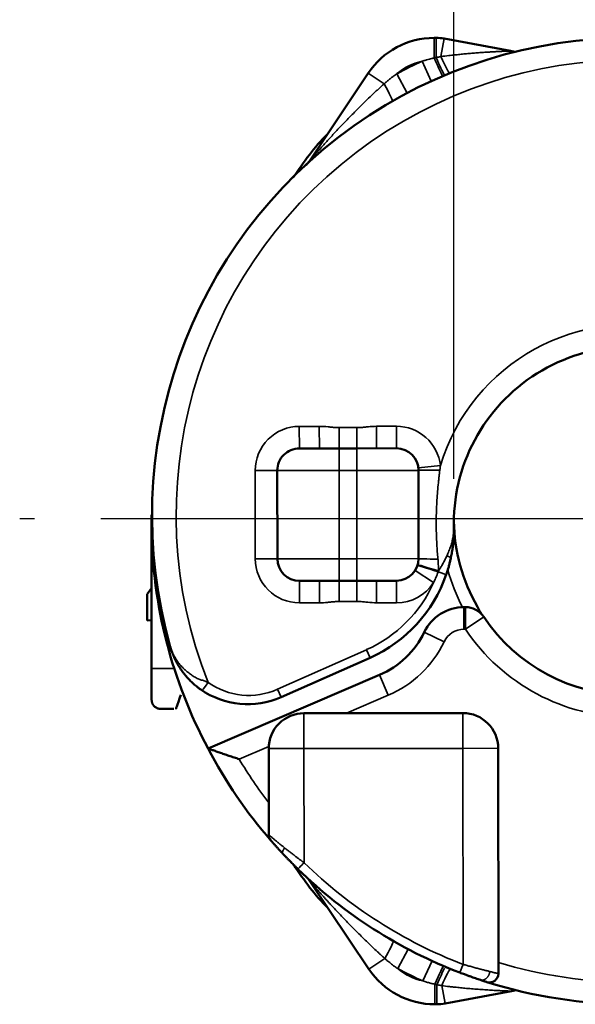
# Model space of a CAD drawing. Units: millimetres. Extents: x 303 to 496, y 93 to 373.
# Drawn here: x 353 to 366, y 222 to 244 of the extents above; entities that cross this region are included whole.
import ezdxf

# ---------------------------------------------------------------- set-up
doc = ezdxf.new("R2010")
doc.units = ezdxf.units.MM
doc.linetypes.add('AM_ISO08W050', pattern=[18, 12, -1.5, 3, -1.5])
for name, color, linetype, lineweight in [('AM_5', 3, 'Continuous', 25), ('AM_7', 4, 'AM_ISO08W050', 25), ('Visible (ISO)', 7, 'Continuous', 50), ('Visible Narrow (ISO)', 7, 'Continuous', 35)]:
    doc.layers.add(name, color=color, linetype=linetype, lineweight=lineweight)
doc.styles.get("Standard").update_dxf_attribs({"font": 'ISOCP.SHX', "bigfont": 'EXTFONT.SHX'})
doc.dimstyles.new('AM_ISO$0', dxfattribs={"dimtxt": 3.5, "dimasz": 2.5, "dimexe": 1, "dimexo": 1, "dimgap": 1.5, "dimtad": 1, "dimdsep": 46, "dimtxsty": 'STANDARD', "dimblk": 'OPEN30', "dimcen": 0, "dimclrd": 3, "dimclre": 3, "dimclrt": 2, "dimadec": 0, "dimazin": 2, "dimtp": 0.1, "dimtm": 0.1, "dimtfac": 0.71, "dimtmove": 0, "dimatfit": 3, "dimldrblk": 'OPEN30', "dimfxl": 1, "dimlwd": -1, "dimlwe": -1, "dimarcsym": 0})

# ---------------------------------------------------------------- blocks, each defined once
blk = doc.blocks.new('_Open30')
at = {"color": 0, "linetype": 'ByBlock', "lineweight": -2}
for p, q in [((-1, 0.2679), (0, 0)), ((0, 0), (-1, -0.2679)), ((0, 0), (-1, 0))]:
    blk.add_line(p, q, dxfattribs=at)
blk = doc.blocks.new('*D19')
at = {"layer": 'AM_5', "color": 3}
for p, q in [((362.875, 233.649), (362.875, 251.864)), ((370.874, 233.746), (370.874, 251.864)), ((360.375, 250.864), (357.875, 250.864)), ((362.875, 250.864), (370.874, 250.864)), ((373.374, 250.864), (375.874, 250.864))]:
    blk.add_line(p, q, dxfattribs=at)
at = {"layer": 'Defpoints', "color": 0}
for p in [(370.874, 250.864), (370.874, 232.746), (362.875, 232.649)]:
    blk.add_point(p, dxfattribs=at)
at = {"layer": 'AM_5', "color": 3, "xscale": 2.5, "yscale": 2.5, "zscale": 2.5}
blk.add_blockref('_Open30', (362.875, 250.864), dxfattribs=at)
at = {"layer": 'AM_5', "color": 3, "xscale": 2.5, "yscale": 2.5, "zscale": 2.5, "rotation": 180}
blk.add_blockref('_Open30', (370.874, 250.864), dxfattribs=at)
at = {"layer": 'AM_5', "color": 2, "insert": (366.875, 254.114), "char_height": 3.5, "attachment_point": 5}
blk.add_mtext('8', dxfattribs=at)

msp = doc.modelspace()

# ---------------------------------------------------------------- linework, layer by layer
at = {"layer": 'AM_7'}
msp.add_line((366.875, 232.746), (353.038, 232.746), dxfattribs=at)
at = {"layer": 'Visible (ISO)'}
for p, q in [((362.474, 243.643), (362.428, 243.643)), ((364.161, 243.346), (362.657, 243.626)), ((360.932, 242.842), (359.602, 240.849)), ((359.374, 234.34), (360.274, 234.341)), ((360.274, 234.341), (360.674, 234.341)), ((361.574, 234.342), (360.674, 234.341)), ((358.876, 231.84), (358.874, 233.84)), ((362.074, 233.842), (362.076, 231.842)), ((356.028, 229.356), (356.025, 232.837)), ((356.029, 232.537), (356.025, 232.537)), ((362.875, 232.643), (362.875, 232.522)), ((356.026, 231.174), (355.926, 231.037)), ((359.376, 231.34), (360.276, 231.341)), ((360.676, 231.341), (360.276, 231.341)), ((361.576, 231.342), (360.676, 231.341)), ((355.926, 231.037), (355.927, 230.437)), ((363.104, 230.743), (363.135, 230.743)), ((355.927, 230.437), (356.027, 230.447)), ((362.203, 230.175), (362.204, 230.178)), ((358.962, 228.699), (360.977, 229.597)), ((356.028, 229.356), (356.028, 228.637)), ((357.306, 227.538), (361.191, 229.207)), ((356.229, 228.438), (356.529, 228.438)), ((363.079, 228.343), (359.479, 228.34)), ((358.679, 227.54), (358.681, 225.585)), ((363.879, 227.544), (363.883, 222.438)), ((360.949, 222.541), (359.615, 224.532)), ((364.178, 222.042), (362.675, 221.76)), ((364.284, 222.062), (364.178, 222.042)), ((362.491, 221.743), (362.445, 221.743))]:
    msp.add_line(p, q, dxfattribs=at)
for centre, radius, start, end in [((366.875, 232.808), 10.838, 344.2106, 195.8799), ((362.429, 241.843), 1.8, 90.0455, 146.2692), ((362.475, 242.643), 1, 79.4622, 90.0455), ((362.793, 238.585), 4, 134.18, 142.9421), ((368.379, 234.366), 11, 142.9421, 146.2527), ((359.186, 241.127), 0.5, 312.8795, 326.2692), ((366.875, 232.646), 4, 0.0455, 180.0455), ((359.374, 233.84), 0.5, 90.0455, 180.0455), ((361.574, 233.842), 0.5, 0.0455, 90.0455), ((366.875, 232.654), 10.85, 180.6168, 208.1307), ((366.875, 232.746), 4, 180.7617, 209.9719), ((359.376, 231.84), 0.5, 180.0455, 270.0455), ((361.576, 231.842), 0.5, 270.0455, 0.0455), ((359.675, 232.52), 3.2, 294.0101, 341.0202), ((363.105, 229.743), 1, 90.0455, 154.2295), ((363.135, 230.243), 0.5, 33.7945, 90.0455), ((366.875, 232.746), 4.005, 210.9337, 212.8327), ((366.875, 232.746), 4, 213.7945, 326.2965), ((360.402, 231.044), 2, 293.2432, 334.2295), ((358.21, 230.439), 1.895, 235.6001, 293.3924), ((359.479, 227.54), 0.8, 90.0455, 180.0455), ((363.079, 227.543), 0.8, 0.0455, 90.0455), ((366.875, 232.546), 10.8, 207.624, 221.0448), ((358.881, 225.586), 0.2, 180.0455, 221.0448), ((368.382, 231.028), 11, 213.8382, 217.1489), ((366.875, 232.546), 10.8, 225.7697, 249.038), ((359.199, 224.253), 0.5, 33.8218, 47.2115), ((362.802, 226.801), 4, 217.1489, 225.911), ((362.444, 223.543), 1.8, 213.8218, 270.0455), ((363.683, 222.438), 0.2, 252.4745, 0.0455), ((366.875, 232.546), 10.8, 252.4745, 287.6164), ((362.49, 222.743), 1, 270.0455, 280.6288)]:
    msp.add_arc(centre, radius, start, end, dxfattribs=at)
for centre, major_axis, ratio, start_param, end_param in [((362.675, 232.522), (0.2, 0), 0.256882, 6.283108, 6.283277), ((362.536, 231.563), (-0.48, 0.139), 0.013751, 0.000001, 1.546298), ((363.104, 230.565), (-0.197, 0.373), 0.84325, 4.59707, 4.756917), ((356.935, 229.438), (0.356, 1), 0.00001, 2.968582, 3.961198)]:
    msp.add_ellipse(centre, major_axis=major_axis, ratio=ratio, start_param=start_param, end_param=end_param, dxfattribs=at)
for points, knots in [([(364.161, 243.346), (364.163, 243.346), (364.166, 243.345), (364.17, 243.344), (364.173, 243.344), (364.177, 243.343), (364.179, 243.343), (364.183, 243.342), (364.185, 243.341), (364.191, 243.34), (364.199, 243.339), (364.206, 243.338), (364.213, 243.336), (364.22, 243.335), (364.225, 243.334), (364.234, 243.333), (364.238, 243.332), (364.245, 243.33), (364.249, 243.33), (364.252, 243.329), (364.255, 243.329), (364.257, 243.328), (364.26, 243.328), (364.261, 243.327), (364.261, 243.327), (364.263, 243.327), (364.264, 243.327), (364.265, 243.327), (364.266, 243.327), (364.266, 243.326), (364.267, 243.326), (364.267, 243.326)], [0, 0, 0, 0, 0.0101089, 0.0101089, 0.0202285, 0.0202285, 0.0303514, 0.0303514, 0.0404718, 0.0404718, 0.0607064, 0.0809409, 0.0809409, 0.1011775, 0.1214141, 0.1214141, 0.1619277, 0.1619277, 0.1821868, 0.2024458, 0.2024458, 0.2226804, 0.2378534, 0.2429151, 0.2429151, 0.2530557, 0.2741905, 0.2834539, 0.2834539, 0.2957935, 0.3239468, 0.3239468, 0.3239468, 0.3239468]), ([(362.803, 231.845), (362.803, 231.846), (362.812, 231.884), (362.819, 231.923), (362.833, 231.999), (362.839, 232.037), (362.85, 232.114), (362.854, 232.152), (362.86, 232.209), (362.862, 232.228), (362.865, 232.266), (362.867, 232.285), (362.87, 232.327), (362.871, 232.349), (362.872, 232.383), (362.873, 232.395), (362.874, 232.417), (362.874, 232.429), (362.875, 232.451), (362.875, 232.463), (362.875, 232.48), (362.875, 232.485), (362.875, 232.497), (362.875, 232.503), (362.875, 232.512), (362.875, 232.516), (362.875, 232.521), (362.875, 232.522), (362.875, 232.522)], [0.3589204, 0.3589204, 0.3589204, 0.3589204, 0.3606432, 0.4693197, 0.4693197, 0.5788759, 0.5788759, 0.6878056, 0.6878056, 0.7420524, 0.7420524, 0.7961666, 0.7961666, 0.8604715, 0.8604715, 0.8925327, 0.8925327, 0.9245069, 0.9245069, 0.9561819, 0.9561819, 0.9719354, 0.9719354, 0.9876041, 0.9876041, 0.9980503, 0.9980503, 1, 1, 1, 1]), ([(362.701, 231.479), (362.705, 231.489), (362.708, 231.5), (362.715, 231.52), (362.718, 231.53), (362.728, 231.559), (362.733, 231.577), (362.743, 231.609), (362.747, 231.623), (362.755, 231.651), (362.759, 231.665), (362.77, 231.706), (362.777, 231.734), (362.791, 231.789), (362.797, 231.817), (362.803, 231.845), (362.803, 231.845)], [0, 0, 0, 0, 0.03083, 0.03083, 0.06166, 0.06166, 0.1154699, 0.1154699, 0.1563741, 0.1563741, 0.1972782, 0.1972782, 0.2784158, 0.2784158, 0.3576641, 0.3589204, 0.3589204, 0.3589204, 0.3589204]), ([(356.451, 229.843), (356.452, 229.838), (356.454, 229.833), (356.457, 229.823), (356.458, 229.818), (356.463, 229.803), (356.466, 229.794), (356.476, 229.764), (356.482, 229.745), (356.504, 229.686), (356.519, 229.648), (356.553, 229.572), (356.572, 229.534), (356.612, 229.459), (356.633, 229.422), (356.667, 229.368), (356.679, 229.35), (356.703, 229.315), (356.715, 229.297), (356.741, 229.262), (356.754, 229.245), (356.78, 229.211), (356.794, 229.194), (356.83, 229.153), (356.852, 229.128), (356.897, 229.08), (356.921, 229.057), (356.957, 229.022), (356.97, 229.011), (356.995, 228.988), (357.008, 228.977), (357.033, 228.956), (357.047, 228.945), (357.068, 228.928), (357.077, 228.921), (357.094, 228.908), (357.103, 228.901), (357.121, 228.888), (357.13, 228.881), (357.139, 228.875)], [0, 0, 0, 0, 0.013002, 0.013002, 0.026005, 0.026005, 0.052011, 0.052011, 0.104034, 0.104034, 0.20817, 0.20817, 0.313906, 0.313906, 0.419896, 0.419896, 0.472988, 0.472988, 0.526188, 0.526188, 0.579509, 0.579509, 0.632978, 0.632978, 0.713999, 0.713999, 0.795498, 0.795498, 0.836416, 0.836416, 0.877501, 0.877501, 0.918765, 0.918765, 0.945427, 0.945427, 0.972714, 0.972714, 1, 1, 1, 1]), ([(356.229, 228.438), (356.217, 228.438), (356.205, 228.439), (356.194, 228.441), (356.184, 228.442), (356.175, 228.445), (356.165, 228.448), (356.163, 228.448), (356.162, 228.449), (356.16, 228.45), (356.159, 228.45), (356.157, 228.451), (356.156, 228.451), (356.146, 228.455), (356.137, 228.459), (356.128, 228.465), (356.119, 228.47), (356.111, 228.475), (356.103, 228.482), (356.101, 228.483), (356.1, 228.485), (356.098, 228.486), (356.094, 228.49), (356.089, 228.494), (356.085, 228.498), (356.085, 228.498), (356.085, 228.499), (356.084, 228.499), (356.081, 228.502), (356.078, 228.506), (356.075, 228.51), (356.074, 228.511), (356.072, 228.512), (356.071, 228.514), (356.07, 228.515), (356.069, 228.517), (356.068, 228.518), (356.066, 228.521), (356.064, 228.523), (356.063, 228.525), (356.062, 228.527), (356.061, 228.529), (356.06, 228.53), (356.058, 228.533), (356.057, 228.535), (356.055, 228.537), (356.054, 228.54), (356.052, 228.543), (356.05, 228.546), (356.05, 228.547), (356.05, 228.548), (356.049, 228.548), (356.049, 228.55), (356.048, 228.551), (356.048, 228.552), (356.045, 228.556), (356.043, 228.561), (356.042, 228.566), (356.041, 228.567), (356.041, 228.567), (356.041, 228.568), (356.04, 228.569), (356.04, 228.57), (356.04, 228.571), (356.038, 228.576), (356.036, 228.582), (356.035, 228.587), (356.035, 228.588), (356.034, 228.589), (356.034, 228.59), (356.034, 228.59), (356.034, 228.591), (356.034, 228.592), (356.032, 228.598), (356.031, 228.604), (356.03, 228.61), (356.03, 228.611), (356.03, 228.612), (356.03, 228.613), (356.03, 228.614), (356.03, 228.615), (356.03, 228.616), (356.029, 228.623), (356.028, 228.63), (356.028, 228.637)], [0, 0, 0, 0, 0.084652, 0.084652, 0.084652, 0.1574508, 0.1574508, 0.1574508, 0.1693065, 0.1693065, 0.1693065, 0.1811726, 0.1811726, 0.1811726, 0.2540357, 0.2540357, 0.2540357, 0.3238359, 0.3238359, 0.3238359, 0.338769, 0.338769, 0.338769, 0.3779483, 0.3779483, 0.3779483, 0.3811635, 0.3811635, 0.3811635, 0.4122283, 0.4122283, 0.4122283, 0.4236997, 0.4236997, 0.4236997, 0.4363468, 0.4363468, 0.4363468, 0.4540406, 0.4540406, 0.4540406, 0.4662782, 0.4662782, 0.4662782, 0.4836722, 0.4836722, 0.4836722, 0.504033, 0.504033, 0.504033, 0.5088213, 0.5088213, 0.5088213, 0.5169051, 0.5169051, 0.5169051, 0.546693, 0.546693, 0.546693, 0.5512794, 0.5512794, 0.5512794, 0.5569312, 0.5569312, 0.5569312, 0.5888835, 0.5888835, 0.5888835, 0.593638, 0.593638, 0.593638, 0.5991406, 0.5991406, 0.5991406, 0.6315956, 0.6315956, 0.6315956, 0.6361206, 0.6361206, 0.6361206, 0.6413318, 0.6413318, 0.6413318, 0.6787084, 0.6787084, 0.6787084, 0.6787084]), ([(358.013, 227.298), (357.993, 227.304), (357.974, 227.31), (357.954, 227.317), (357.935, 227.323), (357.915, 227.33), (357.896, 227.336), (357.876, 227.343), (357.857, 227.349), (357.838, 227.355), (357.818, 227.362), (357.799, 227.368), (357.78, 227.375), (357.761, 227.381), (357.742, 227.387), (357.724, 227.394), (357.705, 227.4), (357.687, 227.406), (357.668, 227.412), (357.65, 227.419), (357.632, 227.425), (357.614, 227.431), (357.597, 227.437), (357.579, 227.443), (357.562, 227.449), (357.545, 227.455), (357.528, 227.461), (357.512, 227.466), (357.496, 227.472), (357.48, 227.477), (357.465, 227.483), (357.45, 227.488), (357.436, 227.493), (357.422, 227.498), (357.415, 227.5), (357.409, 227.502), (357.402, 227.505), (357.396, 227.507), (357.39, 227.509), (357.384, 227.511), (357.378, 227.513), (357.372, 227.515), (357.367, 227.517), (357.361, 227.519), (357.356, 227.521), (357.352, 227.522), (357.347, 227.524), (357.342, 227.526), (357.338, 227.527), (357.334, 227.529), (357.33, 227.53), (357.327, 227.531), (357.324, 227.532), (357.321, 227.533), (357.318, 227.534), (357.316, 227.535), (357.313, 227.536), (357.312, 227.537), (357.31, 227.537), (357.309, 227.538), (357.308, 227.538), (357.307, 227.538), (357.306, 227.538), (357.306, 227.538)], [0, 0, 0, 0, 0.062361, 0.062361, 0.062361, 0.124758, 0.124758, 0.124758, 0.187103, 0.187103, 0.187103, 0.249498, 0.249498, 0.249498, 0.311909, 0.311909, 0.311909, 0.374254, 0.374254, 0.374254, 0.436669, 0.436669, 0.436669, 0.499038, 0.499038, 0.499038, 0.561577, 0.561577, 0.561577, 0.624292, 0.624292, 0.624292, 0.686827, 0.686827, 0.686827, 0.718011, 0.718011, 0.718011, 0.749319, 0.749319, 0.749319, 0.780709, 0.780709, 0.780709, 0.812083, 0.812083, 0.812083, 0.843366, 0.843366, 0.843366, 0.874564, 0.874564, 0.874564, 0.905911, 0.905911, 0.905911, 0.937351, 0.937351, 0.937351, 0.96875, 0.96875, 0.96875, 1, 1, 1, 1]), ([(358.73, 225.454), (358.73, 225.454), (358.73, 225.454), (358.73, 225.454), (358.731, 225.453), (358.733, 225.45), (358.735, 225.448), (358.74, 225.443), (358.743, 225.44), (358.75, 225.432), (358.754, 225.427), (358.763, 225.416), (358.768, 225.411), (358.785, 225.392), (358.798, 225.377), (358.818, 225.354), (358.825, 225.347), (358.839, 225.331), (358.846, 225.323), (358.861, 225.307), (358.868, 225.299), (358.884, 225.281), (358.892, 225.273), (358.908, 225.255), (358.916, 225.246), (358.933, 225.227), (358.942, 225.218), (358.959, 225.199), (358.968, 225.19), (358.983, 225.173), (358.993, 225.163), (359.002, 225.154), (359.004, 225.151)], [0, 0, 0, 0, 0.0106706, 0.0106706, 0.0458894, 0.0458894, 0.0848738, 0.0848738, 0.1237618, 0.1237618, 0.1658653, 0.1658653, 0.2077945, 0.2077945, 0.2912253, 0.2912253, 0.3286341, 0.3286341, 0.3660429, 0.3660429, 0.4032137, 0.4032137, 0.4403845, 0.4403845, 0.4774404, 0.4774404, 0.5144963, 0.5144963, 0.5513993, 0.5513993, 0.5786917, 0.5883024, 0.5883024, 0.5883024, 0.5883024]), ([(359.004, 225.151), (359.008, 225.147), (359.022, 225.132), (359.037, 225.116), (359.063, 225.089), (359.078, 225.074), (359.108, 225.042), (359.123, 225.026), (359.154, 224.994), (359.17, 224.978), (359.199, 224.949), (359.212, 224.936), (359.238, 224.91), (359.251, 224.896), (359.278, 224.87), (359.291, 224.857), (359.308, 224.84), (359.312, 224.837), (359.324, 224.825), (359.333, 224.816), (359.342, 224.807)], [0.5883024, 0.5883024, 0.5883024, 0.5883024, 0.6032139, 0.6455599, 0.6455599, 0.7027114, 0.7027114, 0.7597984, 0.7597984, 0.8168369, 0.8168369, 0.8635042, 0.8635042, 0.910169, 0.910169, 0.9568434, 0.9568434, 0.9694007, 0.9694007, 1, 1, 1, 1]), ([(363.012, 222.461), (363.019, 222.458), (363.027, 222.455), (363.055, 222.444), (363.075, 222.437), (363.12, 222.42), (363.144, 222.411), (363.192, 222.393), (363.216, 222.385), (363.261, 222.369), (363.283, 222.361), (363.326, 222.346), (363.347, 222.339), (363.406, 222.318), (363.443, 222.306), (363.475, 222.295)], [0, 0, 0, 0, 0.0250684, 0.0250684, 0.0903453, 0.0903453, 0.1699233, 0.1699233, 0.2495555, 0.2495555, 0.3264529, 0.3264529, 0.4033961, 0.4033961, 0.5574684, 0.5574684, 0.5574684, 0.5574684]), ([(363.475, 222.295), (363.486, 222.292), (363.496, 222.288), (363.515, 222.282), (363.523, 222.279), (363.549, 222.271), (363.564, 222.266), (363.585, 222.259), (363.593, 222.257), (363.607, 222.253), (363.612, 222.251), (363.619, 222.249), (363.621, 222.248), (363.623, 222.247), (363.623, 222.247), (363.623, 222.247)], [0.5574684, 0.5574684, 0.5574684, 0.5574684, 0.6068719, 0.6068719, 0.6562753, 0.6562753, 0.7550994, 0.7550994, 0.8293268, 0.8293268, 0.9035565, 0.9035565, 0.9714825, 0.9714825, 1, 1, 1, 1])]:
    msp.add_open_spline(points, degree=3, knots=knots, dxfattribs=at)
at = {"layer": 'Visible Narrow (ISO)'}
for p, q in [((362.428, 243.188), (362.428, 243.643)), ((362.474, 243.198), (362.474, 243.643)), ((362.582, 243.22), (362.657, 243.626)), ((362.156, 243.113), (362.364, 242.659)), ((361.293, 242.602), (360.932, 242.842)), ((361.586, 242.832), (361.82, 242.39)), ((359.373, 234.84), (359.374, 234.34)), ((359.826, 234.84), (359.373, 234.84)), ((359.826, 234.84), (359.827, 234.34)), ((360.273, 234.812), (360.673, 234.812)), ((360.273, 234.812), (360.274, 234.341)), ((360.673, 234.812), (360.674, 234.341)), ((361.121, 234.841), (361.573, 234.842)), ((361.121, 234.841), (361.121, 234.341)), ((361.574, 234.342), (361.573, 234.842)), ((360.274, 234.341), (360.274, 233.841)), ((360.674, 234.341), (360.674, 233.841)), ((358.874, 233.84), (358.374, 233.839)), ((358.376, 231.839), (358.374, 233.839)), ((358.874, 233.84), (360.274, 233.841)), ((360.274, 233.841), (360.674, 233.841)), ((360.276, 231.841), (360.274, 233.841)), ((362.074, 233.842), (360.674, 233.841)), ((360.674, 233.841), (360.676, 231.841)), ((362.568, 233.95), (362.071, 233.896)), ((358.876, 231.84), (358.376, 231.839)), ((358.876, 231.84), (360.276, 231.841)), ((360.276, 231.841), (360.276, 231.341)), ((360.676, 231.841), (360.276, 231.841)), ((362.076, 231.842), (360.676, 231.841)), ((360.676, 231.341), (360.676, 231.841)), ((362.416, 231.299), (361.996, 231.57)), ((359.377, 230.84), (359.376, 231.34)), ((359.829, 230.84), (359.829, 231.34)), ((360.277, 230.87), (360.276, 231.341)), ((360.677, 230.87), (360.676, 231.341)), ((361.124, 230.841), (361.123, 231.341)), ((361.577, 230.842), (361.576, 231.342)), ((359.829, 230.84), (359.377, 230.84)), ((360.677, 230.87), (360.277, 230.87)), ((361.577, 230.842), (361.124, 230.841)), ((363.104, 230.243), (363.104, 230.743)), ((363.135, 230.243), (363.135, 230.743)), ((363.135, 230.243), (363.551, 230.521)), ((362.653, 229.958), (362.203, 230.175)), ((362.654, 229.96), (362.204, 230.178)), ((363.104, 230.243), (363.135, 230.243)), ((362.653, 229.958), (362.654, 229.96)), ((358.881, 228.882), (360.896, 229.779)), ((360.977, 229.597), (360.896, 229.779)), ((356.028, 229.356), (356.507, 229.356)), ((361.388, 228.747), (361.191, 229.207)), ((358.881, 228.882), (358.962, 228.699)), ((360.442, 228.341), (361.388, 228.747)), ((359.479, 228.34), (359.479, 227.54)), ((363.079, 228.343), (363.079, 227.543)), ((358.013, 227.298), (358.68, 227.584)), ((358.679, 227.54), (359.479, 227.54)), ((363.079, 227.543), (359.479, 227.54)), ((359.479, 227.54), (359.481, 224.951)), ((363.879, 227.544), (363.079, 227.543)), ((363.079, 227.543), (363.083, 222.648)), ((361.602, 222.552), (361.836, 222.994)), ((361.308, 222.782), (360.949, 222.541)), ((362.172, 222.271), (362.38, 222.726)), ((362.445, 222.197), (362.445, 221.743)), ((362.491, 222.187), (362.491, 221.743)), ((362.675, 221.76), (362.599, 222.166))]:
    msp.add_line(p, q, dxfattribs=at)
for centre, radius, start, end in [((366.9, 232.829), 10.317, 338.5321, 201.5587), ((362.429, 241.843), 1.3, 102.1582, 130.4338), ((366.875, 232.846), 11.3, 114.6858, 117.9062), ((366.875, 232.646), 4.5, 345.9169, 163.1521), ((359.374, 233.84), 1, 90.0455, 180.0455), ((361.574, 233.842), 1, 6.226, 90.0455), ((359.376, 231.84), 1, 180.0455, 270.0455), ((366.875, 232.746), 4.3, 195.6854, 207.7716), ((359.675, 232.52), 3, 294.0101, 335.9847), ((361.576, 231.842), 1, 270.0455, 327.1159), ((363.105, 229.743), 0.5, 90.0455, 154.2295), ((366.875, 232.746), 4.5, 213.7945, 326.2965), ((360.402, 231.044), 2.5, 293.2432, 334.2295), ((358.23, 230.343), 1.6, 234.6741, 294.0101), ((366.875, 232.546), 10.3, 210.634, 217.2846), ((366.875, 232.546), 10.6, 225.7697, 249.038), ((366.875, 232.546), 10.3, 253.112, 286.979), ((362.444, 223.543), 1.3, 229.6571, 257.9328), ((366.875, 232.546), 11.3, 242.1847, 245.4052)]:
    msp.add_arc(centre, radius, start, end, dxfattribs=at)
for centre, major_axis, ratio, start_param, end_param in [((362.598, 243.305), (0.189, -0.463), 0.095299, 4.859319, 6.283185), ((362.428, 243.234), (0.197, -0.46), 0.036211, 4.796957, 6.283185), ((362.474, 243.254), (0.195, -0.461), 0.043493, 4.815104, 5.958385), ((361.237, 242.639), (0.249, -0.433), 0.059955, 0, 1.450277), ((362.574, 233.843), (-0.5, 0), 0.009591, 4.74678, 6.283186), ((362.675, 232.522), (0.2, 0), 0.256882, 0.000091, 0.111057), ((362.576, 231.843), (-0.5, 0), 0.023261, 6.283185, 7.729576), ((362.529, 231.538), (-0.476, 0.152), 0.000472, 4.737325, 6.283186), ((362.512, 231.544), (0.189, -0.065), 0.00001, 0, 1.545856), ((357.305, 229.038), (-0.116, -0.163), 0.00001, 0, 1.570796), ((359.481, 224.951), (-0.14, -0.143), 0.00001, 4.712389, 6.283479), ((361.253, 222.744), (0.249, 0.434), 0.059953, 4.832908, 6.118851), ((362.445, 222.151), (0.196, 0.46), 0.036206, 0.00007, 1.486229), ((362.491, 222.131), (0.194, 0.461), 0.043493, 0.387583, 1.468082), ((362.615, 222.08), (0.189, 0.463), 0.095302, 0, 1.423866), ((363.083, 222.648), (-0.072, -0.187), 0.00001, 4.712389, 6.283185)]:
    msp.add_ellipse(centre, major_axis=major_axis, ratio=ratio, start_param=start_param, end_param=end_param, dxfattribs=at)
for points, knots in [([(362.474, 243.198), (362.489, 243.202), (362.504, 243.205), (362.522, 243.209), (362.525, 243.209), (362.543, 243.213), (362.557, 243.215), (362.575, 243.218), (362.578, 243.219), (362.582, 243.22)], [0, 0, 0, 0, 0.406151, 0.406151, 0.499183, 0.499183, 0.898544, 0.898544, 1, 1, 1, 1]), ([(364.161, 243.346), (364.161, 243.346), (364.161, 243.346), (364.159, 243.346), (364.158, 243.346), (364.153, 243.346), (364.15, 243.346), (364.142, 243.345), (364.138, 243.345), (364.128, 243.345), (364.122, 243.345), (364.111, 243.344), (364.105, 243.344), (364.094, 243.344), (364.089, 243.343), (364.076, 243.343), (364.07, 243.343), (364.057, 243.342), (364.05, 243.342), (364.037, 243.341), (364.03, 243.341), (364.015, 243.34), (364.007, 243.34), (363.985, 243.339), (363.969, 243.338), (363.938, 243.337), (363.922, 243.336), (363.891, 243.335), (363.875, 243.334), (363.843, 243.332), (363.826, 243.331), (363.793, 243.33), (363.776, 243.329), (363.742, 243.327), (363.725, 243.326), (363.69, 243.324), (363.673, 243.322), (363.638, 243.32), (363.62, 243.319), (363.584, 243.317), (363.566, 243.316), (363.529, 243.313), (363.509, 243.312), (363.47, 243.309), (363.451, 243.307), (363.391, 243.303), (363.352, 243.3), (363.272, 243.293), (363.232, 243.29), (363.151, 243.282), (363.111, 243.279), (363.03, 243.271), (362.989, 243.267), (362.908, 243.258), (362.867, 243.254), (362.805, 243.247), (362.783, 243.244), (362.701, 243.235), (362.642, 243.227), (362.582, 243.22)], [0, 0, 0, 0, 0.01072, 0.01072, 0.026278, 0.026278, 0.043986, 0.043986, 0.06218, 0.06218, 0.080881, 0.080881, 0.095717, 0.095717, 0.110827, 0.110827, 0.126192, 0.126192, 0.14178, 0.14178, 0.157606, 0.157606, 0.173607, 0.173607, 0.206062, 0.206062, 0.236209, 0.236209, 0.266679, 0.266679, 0.297423, 0.297423, 0.328379, 0.328379, 0.359569, 0.359569, 0.390904, 0.390904, 0.422362, 0.422362, 0.453921, 0.453921, 0.48777, 0.48777, 0.521698, 0.521698, 0.589741, 0.589741, 0.657975, 0.657975, 0.726315, 0.726315, 0.794765, 0.794765, 0.863221, 0.863221, 0.899943, 0.899943, 1, 1, 1, 1]), ([(362.156, 243.113), (362.184, 243.123), (362.212, 243.132), (362.249, 243.143), (362.257, 243.145), (362.301, 243.157), (362.337, 243.167), (362.381, 243.178), (362.39, 243.18), (362.409, 243.184), (362.419, 243.186), (362.428, 243.188)], [0, 0, 0, 0, 0.311935, 0.311935, 0.400037, 0.400037, 0.79437, 0.79437, 0.891187, 0.891187, 1, 1, 1, 1]), ([(362.428, 243.188), (362.435, 243.19), (362.441, 243.191), (362.454, 243.194), (362.462, 243.196), (362.471, 243.197), (362.473, 243.198), (362.474, 243.198)], [0.0000004, 0.0000004, 0.0000004, 0.0000004, 0.4060085, 0.4060085, 0.891803, 0.891803, 1, 1, 1, 1]), ([(361.586, 242.832), (361.562, 242.815), (361.538, 242.798), (361.49, 242.764), (361.467, 242.746), (361.424, 242.712), (361.403, 242.696), (361.363, 242.663), (361.343, 242.646), (361.313, 242.62), (361.303, 242.611), (361.293, 242.602)], [0, 0, 0, 0, 0.232757, 0.232757, 0.46304, 0.46304, 0.675271, 0.675271, 0.884828, 0.884828, 1, 1, 1, 1]), ([(361.293, 242.602), (361.271, 242.582), (361.229, 242.543), (361.181, 242.499), (361.149, 242.469), (361.128, 242.45), (361.091, 242.415), (361.017, 242.346), (360.913, 242.245), (360.797, 242.133), (360.692, 242.029), (360.597, 241.933), (360.503, 241.837), (360.409, 241.741), (360.317, 241.644), (360.226, 241.547), (360.136, 241.45), (360.053, 241.36), (359.989, 241.29), (359.944, 241.239), (359.91, 241.201), (359.876, 241.164), (359.844, 241.127), (359.811, 241.091), (359.78, 241.055), (359.751, 241.022), (359.723, 240.989), (359.7, 240.963), (359.683, 240.943), (359.67, 240.928), (359.657, 240.913), (359.644, 240.898), (359.634, 240.887), (359.628, 240.88), (359.625, 240.876), (359.622, 240.872), (359.619, 240.869), (359.618, 240.867), (359.617, 240.867), (359.616, 240.866), (359.614, 240.864), (359.612, 240.861), (359.61, 240.859), (359.607, 240.856), (359.605, 240.853), (359.603, 240.851), (359.602, 240.849)], [0, 0, 0, 0, 0.034215, 0.068443, 0.077021, 0.085602, 0.102768, 0.137115, 0.205964, 0.27493, 0.328555, 0.382192, 0.435809, 0.489374, 0.54282, 0.59612, 0.649202, 0.701974, 0.743715, 0.764416, 0.785062, 0.805522, 0.825816, 0.8459, 0.865729, 0.884202, 0.902306, 0.91991, 0.928436, 0.936876, 0.946378, 0.955532, 0.964263, 0.968421, 0.970476, 0.972513, 0.976108, 0.976504, 0.976897, 0.977676, 0.97921, 0.982214, 0.985178, 0.988134, 0.994058, 1, 1, 1, 1]), ([(360.273, 234.812), (360.259, 234.812), (360.245, 234.812), (360.229, 234.812), (360.226, 234.812), (360.207, 234.813), (360.19, 234.814), (360.157, 234.816), (360.14, 234.818), (360.107, 234.82), (360.09, 234.822), (360.057, 234.825), (360.04, 234.827), (359.964, 234.835), (359.892, 234.84), (359.826, 234.84)], [0, 0, 0, 0, 0.107138, 0.107138, 0.127088, 0.127088, 0.252436, 0.252436, 0.374645, 0.374645, 0.492652, 0.492652, 0.605953, 0.605953, 1, 1, 1, 1]), ([(360.673, 234.812), (360.688, 234.812), (360.702, 234.812), (360.729, 234.813), (360.742, 234.814), (360.771, 234.815), (360.786, 234.816), (360.816, 234.819), (360.832, 234.82), (360.862, 234.823), (360.877, 234.825), (360.907, 234.828), (360.923, 234.829), (360.993, 234.836), (361.06, 234.841), (361.121, 234.841)], [0, 0, 0, 0, 0.107369, 0.107369, 0.208714, 0.208714, 0.321726, 0.321726, 0.431457, 0.431457, 0.537284, 0.537284, 0.638857, 0.638857, 1, 1, 1, 1]), ([(362.557, 233.847), (362.554, 233.823), (362.55, 233.791), (362.545, 233.754), (362.542, 233.734), (362.54, 233.714), (362.535, 233.671), (362.524, 233.571), (362.508, 233.414), (362.493, 233.218), (362.482, 233.021), (362.476, 232.822), (362.474, 232.622), (362.477, 232.423), (362.485, 232.224), (362.494, 232.071), (362.501, 231.974), (362.504, 231.938), (362.506, 231.919), (362.507, 231.904), (362.51, 231.875), (362.512, 231.85), (362.514, 231.831)], [0, 0, 0, 0, 0.036415, 0.048565, 0.055516, 0.065412, 0.079279, 0.118964, 0.215293, 0.312582, 0.410599, 0.509104, 0.607845, 0.706562, 0.80499, 0.90288, 0.935145, 0.948718, 0.957197, 0.962552, 0.971918, 1, 1, 1, 1]), ([(362.568, 233.95), (362.567, 233.936), (362.566, 233.923), (362.564, 233.905), (362.564, 233.902), (362.562, 233.887), (362.56, 233.874), (362.558, 233.857), (362.558, 233.852), (362.557, 233.847)], [0, 0, 0, 0, 0.406058, 0.406058, 0.500997, 0.500997, 0.860085, 0.860085, 1, 1, 1, 1]), ([(362.717, 231.907), (362.725, 231.925), (362.742, 231.962), (362.764, 232.016), (362.785, 232.07), (362.803, 232.123), (362.819, 232.176), (362.833, 232.228), (362.845, 232.28), (362.854, 232.325), (362.86, 232.363), (362.864, 232.393), (362.867, 232.419), (362.869, 232.439), (362.871, 232.459), (362.872, 232.48), (362.873, 232.5), (362.874, 232.514), (362.874, 232.523), (362.874, 232.527), (362.874, 232.528)], [0.3548146, 0.3548146, 0.3548146, 0.3548146, 0.4112724, 0.4675453, 0.523202, 0.5786977, 0.6337286, 0.688642, 0.7432129, 0.7975328, 0.8297448, 0.8619121, 0.8939187, 0.909847, 0.9257444, 0.9571193, 0.972632, 0.9879656, 0.9981162, 0.9999999, 0.9999999, 0.9999999, 0.9999999]), ([(362.875, 232.643), (362.875, 232.638), (362.875, 232.633), (362.875, 232.623), (362.875, 232.618), (362.875, 232.604), (362.875, 232.594), (362.875, 232.567), (362.874, 232.549), (362.874, 232.53), (362.874, 232.529), (362.874, 232.528)], [0, 0, 0, 0, 0.12836, 0.12836, 0.256721, 0.256721, 0.51345, 0.51345, 0.968929, 0.968929, 1, 1, 1, 1]), ([(362.514, 231.831), (362.515, 231.819), (362.516, 231.807), (362.518, 231.775), (362.52, 231.755), (362.522, 231.715), (362.523, 231.696), (362.524, 231.656), (362.524, 231.637), (362.524, 231.599), (362.523, 231.579), (362.523, 231.56)], [0, 0, 0, 0, 0.129819, 0.129819, 0.348759, 0.348759, 0.565635, 0.565635, 0.782818, 0.782818, 1, 1, 1, 1]), ([(362.523, 231.56), (362.526, 231.565), (362.536, 231.581), (362.557, 231.615), (362.583, 231.657), (362.611, 231.703), (362.634, 231.745), (362.656, 231.786), (362.685, 231.84), (362.704, 231.88), (362.717, 231.907)], [0, 0, 0, 0, 0.0159798, 0.0483785, 0.104567, 0.1470341, 0.1893114, 0.2310727, 0.2726778, 0.3548146, 0.3548146, 0.3548146, 0.3548146]), ([(362.517, 231.543), (362.513, 231.531), (362.509, 231.519), (362.497, 231.485), (362.489, 231.464), (362.474, 231.427), (362.467, 231.411), (362.447, 231.363), (362.431, 231.331), (362.416, 231.299)], [0, 0, 0, 0, 0.141769, 0.141769, 0.404466, 0.404466, 0.59394, 0.59394, 1, 1, 1, 1]), ([(362.523, 231.56), (362.522, 231.559), (362.522, 231.558), (362.522, 231.557), (362.521, 231.556), (362.521, 231.554), (362.52, 231.552), (362.519, 231.548), (362.518, 231.546), (362.517, 231.544), (362.517, 231.543), (362.517, 231.543)], [0, 0, 0, 0, 0.136551, 0.136551, 0.232002, 0.232002, 0.6176, 0.6176, 0.871229, 0.871229, 1, 1, 1, 1]), ([(360.277, 230.87), (360.262, 230.87), (360.248, 230.87), (360.221, 230.869), (360.208, 230.868), (360.179, 230.867), (360.164, 230.865), (360.134, 230.863), (360.118, 230.862), (360.088, 230.859), (360.073, 230.857), (360.043, 230.854), (360.027, 230.853), (359.957, 230.846), (359.89, 230.841), (359.829, 230.84)], [0, 0, 0, 0, 0.107369, 0.107369, 0.208714, 0.208714, 0.321726, 0.321726, 0.431457, 0.431457, 0.537284, 0.537284, 0.638857, 0.638857, 1, 1, 1, 1]), ([(361.124, 230.841), (361.058, 230.842), (360.986, 230.847), (360.91, 230.855), (360.893, 230.857), (360.86, 230.86), (360.843, 230.861), (360.81, 230.864), (360.793, 230.866), (360.76, 230.868), (360.743, 230.869), (360.724, 230.87), (360.721, 230.87), (360.705, 230.87), (360.691, 230.87), (360.677, 230.87)], [0, 0, 0, 0, 0.394047, 0.394047, 0.507348, 0.507348, 0.625355, 0.625355, 0.747564, 0.747564, 0.872912, 0.872912, 0.892862, 0.892862, 1, 1, 1, 1]), ([(356.451, 229.843), (356.452, 229.838), (356.454, 229.833), (356.455, 229.828), (356.456, 229.826), (356.457, 229.822), (356.461, 229.809), (356.471, 229.781), (356.487, 229.737), (356.51, 229.685), (356.536, 229.634), (356.564, 229.584), (356.596, 229.535), (356.631, 229.487), (356.668, 229.44), (356.709, 229.394), (356.752, 229.35), (356.798, 229.308), (356.843, 229.27), (356.887, 229.237), (356.927, 229.208), (356.97, 229.18), (357.014, 229.153), (357.059, 229.127), (357.107, 229.103), (357.2, 229.082), (357.238, 229.065), (357.271, 229.051), (357.293, 229.042), (357.305, 229.038)], [0, 0, 0, 0, 0.012892, 0.014503, 0.016115, 0.019338, 0.025784, 0.051569, 0.103149, 0.154776, 0.206416, 0.258865, 0.311337, 0.363967, 0.416627, 0.469438, 0.522414, 0.575579, 0.628975, 0.6695, 0.710092, 0.751015, 0.792017, 0.833316, 0.874916, 0.916856, 0.944049, 0.971998, 1, 1, 1, 1]), ([(358.681, 225.585), (358.681, 225.585), (358.681, 225.585), (358.683, 225.583), (358.69, 225.577), (358.701, 225.568), (358.717, 225.554), (358.737, 225.537), (358.761, 225.517), (358.786, 225.495), (358.814, 225.473), (358.842, 225.449), (358.871, 225.424), (358.903, 225.399), (358.935, 225.372), (358.969, 225.345), (359.004, 225.317), (359.027, 225.298), (359.04, 225.288)], [0, 0, 0, 0, 0.0111737, 0.0480243, 0.0887322, 0.1291998, 0.1728017, 0.2159764, 0.2586305, 0.3010766, 0.3389218, 0.376582, 0.4138379, 0.4509445, 0.4878015, 0.5245398, 0.5610203, 0.597413, 0.597413, 0.597413, 0.597413]), ([(359.04, 225.288), (359.058, 225.273), (359.096, 225.243), (359.155, 225.197), (359.215, 225.15), (359.273, 225.106), (359.328, 225.064), (359.38, 225.025), (359.42, 224.996), (359.454, 224.971), (359.47, 224.959), (359.481, 224.951)], [0.597413, 0.597413, 0.597413, 0.597413, 0.6536724, 0.7096801, 0.7655151, 0.8212273, 0.8667793, 0.912316, 0.9578651, 0.970124, 1, 1, 1, 1]), ([(359.615, 224.532), (359.616, 224.53), (359.617, 224.529), (359.618, 224.528), (359.618, 224.526), (359.619, 224.525), (359.62, 224.524), (359.622, 224.523), (359.623, 224.522), (359.624, 224.52), (359.625, 224.519), (359.626, 224.518), (359.627, 224.517), (359.627, 224.517), (359.628, 224.516), (359.628, 224.516), (359.631, 224.513), (359.633, 224.51), (359.636, 224.507), (359.636, 224.506), (359.637, 224.506), (359.638, 224.505), (359.638, 224.504), (359.639, 224.504), (359.639, 224.503), (359.64, 224.502), (359.641, 224.5), (359.643, 224.499), (359.645, 224.496), (359.648, 224.493), (359.65, 224.49), (359.653, 224.487), (359.656, 224.484), (359.658, 224.481), (359.664, 224.474), (359.67, 224.467), (359.676, 224.461), (359.681, 224.454), (359.687, 224.448), (359.693, 224.441), (359.698, 224.435), (359.704, 224.428), (359.71, 224.421), (359.716, 224.414), (359.722, 224.407), (359.729, 224.4), (359.735, 224.393), (359.741, 224.385), (359.748, 224.378), (359.754, 224.37), (359.761, 224.363), (359.767, 224.355), (359.774, 224.348), (359.781, 224.34), (359.787, 224.333), (359.801, 224.317), (359.815, 224.302), (359.829, 224.286), (359.842, 224.271), (359.855, 224.256), (359.869, 224.241), (359.883, 224.225), (359.896, 224.21), (359.91, 224.194), (359.924, 224.179), (359.938, 224.163), (359.952, 224.148), (359.966, 224.132), (359.98, 224.116), (359.994, 224.101), (360.009, 224.085), (360.023, 224.069), (360.037, 224.053), (360.052, 224.038), (360.066, 224.022), (360.081, 224.006), (360.11, 223.974), (360.139, 223.942), (360.169, 223.911), (360.199, 223.879), (360.229, 223.847), (360.259, 223.815), (360.289, 223.783), (360.319, 223.751), (360.35, 223.719), (360.38, 223.687), (360.411, 223.655), (360.442, 223.623), (360.472, 223.591), (360.503, 223.559), (360.534, 223.527), (360.566, 223.496), (360.597, 223.464), (360.629, 223.432), (360.66, 223.4), (360.692, 223.369), (360.724, 223.337), (360.756, 223.305), (360.788, 223.274), (360.82, 223.243), (360.852, 223.211), (360.884, 223.18), (360.916, 223.149), (360.948, 223.118), (360.981, 223.087), (361.013, 223.056), (361.046, 223.025), (361.078, 222.994), (361.111, 222.963), (361.123, 222.952), (361.135, 222.941), (361.147, 222.93), (361.153, 222.924), (361.159, 222.919), (361.165, 222.913), (361.171, 222.908), (361.177, 222.902), (361.183, 222.896), (361.204, 222.877), (361.225, 222.858), (361.246, 222.839), (361.266, 222.82), (361.287, 222.801), (361.308, 222.782)], [0, 0, 0, 0, 0.005693, 0.005693, 0.005693, 0.011373, 0.011373, 0.011373, 0.017041, 0.017041, 0.017041, 0.019908, 0.019908, 0.019908, 0.021368, 0.021368, 0.021368, 0.028126, 0.028126, 0.028126, 0.029491, 0.029491, 0.029491, 0.030864, 0.030864, 0.030864, 0.033639, 0.033639, 0.033639, 0.039458, 0.039458, 0.039458, 0.045372, 0.045372, 0.045372, 0.057845, 0.057845, 0.057845, 0.069261, 0.069261, 0.069261, 0.08104, 0.08104, 0.08104, 0.093122, 0.093122, 0.093122, 0.105447, 0.105447, 0.105447, 0.118048, 0.118048, 0.118048, 0.130729, 0.130729, 0.130729, 0.156593, 0.156593, 0.156593, 0.181592, 0.181592, 0.181592, 0.206886, 0.206886, 0.206886, 0.232414, 0.232414, 0.232414, 0.258126, 0.258126, 0.258126, 0.284007, 0.284007, 0.284007, 0.31001, 0.31001, 0.31001, 0.362299, 0.362299, 0.362299, 0.414994, 0.414994, 0.414994, 0.467882, 0.467882, 0.467882, 0.520904, 0.520904, 0.520904, 0.574009, 0.574009, 0.574009, 0.627406, 0.627406, 0.627406, 0.680815, 0.680815, 0.680815, 0.734209, 0.734209, 0.734209, 0.787562, 0.787562, 0.787562, 0.840836, 0.840836, 0.840836, 0.894018, 0.894018, 0.894018, 0.91347, 0.91347, 0.91347, 0.923193, 0.923193, 0.923193, 0.932914, 0.932914, 0.932914, 0.966464, 0.966464, 0.966464, 1, 1, 1, 1]), ([(361.602, 222.552), (361.577, 222.569), (361.552, 222.586), (361.522, 222.608), (361.515, 222.613), (361.479, 222.64), (361.45, 222.663), (361.393, 222.709), (361.365, 222.732), (361.328, 222.764), (361.318, 222.773), (361.308, 222.782)], [0, 0, 0, 0, 0.23839, 0.23839, 0.300849, 0.300849, 0.597408, 0.597408, 0.888961, 0.888961, 1, 1, 1, 1]), ([(363.083, 222.648), (363.093, 222.645), (363.117, 222.638), (363.153, 222.628), (363.196, 222.616), (363.241, 222.603), (363.288, 222.59), (363.335, 222.577), (363.38, 222.565), (363.424, 222.553), (363.467, 222.542), (363.508, 222.531), (363.548, 222.521), (363.586, 222.511), (363.623, 222.502), (363.658, 222.493), (363.679, 222.488), (363.69, 222.485)], [0, 0, 0, 0, 0.024771, 0.0570248, 0.0892968, 0.128658, 0.1680479, 0.2074991, 0.2469879, 0.2851624, 0.3233798, 0.3616596, 0.4, 0.4384328, 0.4768674, 0.51534, 0.55389, 0.55389, 0.55389, 0.55389]), ([(363.69, 222.485), (363.704, 222.482), (363.73, 222.475), (363.765, 222.467), (363.796, 222.459), (363.82, 222.453), (363.839, 222.449), (363.854, 222.445), (363.865, 222.443), (363.874, 222.44), (363.88, 222.439), (363.883, 222.438), (363.883, 222.438), (363.883, 222.438)], [0.55389, 0.55389, 0.55389, 0.55389, 0.6034268, 0.6530541, 0.7027623, 0.7525346, 0.7899727, 0.8274435, 0.8649391, 0.9024546, 0.9367986, 0.9711488, 1, 1, 1, 1]), ([(362.172, 222.271), (362.2, 222.262), (362.229, 222.253), (362.285, 222.237), (362.313, 222.229), (362.366, 222.215), (362.392, 222.209), (362.427, 222.201), (362.436, 222.199), (362.445, 222.197)], [0, 0, 0, 0, 0.309461, 0.309461, 0.615634, 0.615634, 0.897805, 0.897805, 1, 1, 1, 1]), ([(362.445, 222.197), (362.451, 222.195), (362.457, 222.194), (362.471, 222.191), (362.478, 222.19), (362.488, 222.188), (362.489, 222.187), (362.491, 222.187)], [0, 0, 0, 0, 0.406006, 0.406006, 0.891803, 0.891803, 1, 1, 1, 1]), ([(362.491, 222.187), (362.506, 222.184), (362.521, 222.18), (362.55, 222.174), (362.564, 222.172), (362.581, 222.169), (362.585, 222.168), (362.592, 222.167), (362.595, 222.166), (362.599, 222.166)], [0, 0, 0, 0, 0.40742, 0.40742, 0.806875, 0.806875, 0.898606, 0.898606, 1, 1, 1, 1]), ([(362.599, 222.166), (362.658, 222.158), (362.718, 222.151), (362.806, 222.141), (362.834, 222.137), (362.907, 222.13), (362.95, 222.125), (363.038, 222.116), (363.082, 222.112), (363.151, 222.105), (363.176, 222.103), (363.227, 222.099), (363.252, 222.096), (363.302, 222.092), (363.327, 222.09), (363.377, 222.086), (363.402, 222.084), (363.451, 222.08), (363.476, 222.079), (363.525, 222.075), (363.549, 222.074), (363.598, 222.07), (363.622, 222.069), (363.669, 222.066), (363.693, 222.064), (363.741, 222.062), (363.765, 222.06), (363.813, 222.058), (363.837, 222.056), (363.872, 222.055), (363.883, 222.054), (363.906, 222.053), (363.917, 222.052), (363.939, 222.051), (363.95, 222.051), (363.971, 222.05), (363.981, 222.049), (364.004, 222.048), (364.016, 222.048), (364.04, 222.047), (364.051, 222.046), (364.073, 222.046), (364.083, 222.045), (364.103, 222.044), (364.112, 222.044), (364.129, 222.044), (364.136, 222.043), (364.15, 222.043), (364.155, 222.043), (364.165, 222.042), (364.169, 222.042), (364.175, 222.042), (364.176, 222.042), (364.178, 222.042), (364.178, 222.042), (364.178, 222.042)], [0, 0, 0, 0, 0.100188, 0.100188, 0.147662, 0.147662, 0.221562, 0.221562, 0.295442, 0.295442, 0.3383, 0.3383, 0.381118, 0.381118, 0.423878, 0.423878, 0.466565, 0.466565, 0.50912, 0.50912, 0.551553, 0.551553, 0.593822, 0.593822, 0.635892, 0.635892, 0.679973, 0.679973, 0.723679, 0.723679, 0.74533, 0.74533, 0.766839, 0.766839, 0.788177, 0.788177, 0.809321, 0.809321, 0.834794, 0.834794, 0.859848, 0.859848, 0.88436, 0.88436, 0.908253, 0.908253, 0.930551, 0.930551, 0.952124, 0.952124, 0.97297, 0.97297, 0.989318, 0.989318, 1, 1, 1, 1])]:
    msp.add_open_spline(points, degree=3, knots=knots, dxfattribs=at)
for points, weights in [([(362.717, 231.907), (362.775, 231.885), (362.807, 231.862), (362.803, 231.845)], [1, 0.912873594651, 0.912873594651, 1]), ([(359.004, 225.151), (358.981, 225.176), (358.994, 225.227), (359.04, 225.288)], [1, 0.89160166379, 0.891601905815, 1.00000072607]), ([(363.475, 222.295), (363.575, 222.262), (363.671, 222.347), (363.69, 222.485)], [1, 0.744472244499, 0.744472668954, 1.00000127337])]:
    msp.add_rational_spline(points, weights, degree=3, dxfattribs=at)

# ---------------------------------------------------------------- dimensions: what is measured, and where the dimension line sits
at = {"layer": 'AM_5'}
dim = msp.add_linear_dim(base=(370.874, 250.864), p1=(362.875, 232.649), p2=(370.874, 232.746), dimstyle='AM_ISO$0', dxfattribs=at)
dim.commit()
dim.dimension.update_dxf_attribs({"geometry": '*D19', "text_midpoint": (366.875, 250.864), "dimtype": 160})

doc.saveas('drawing.dxf')
